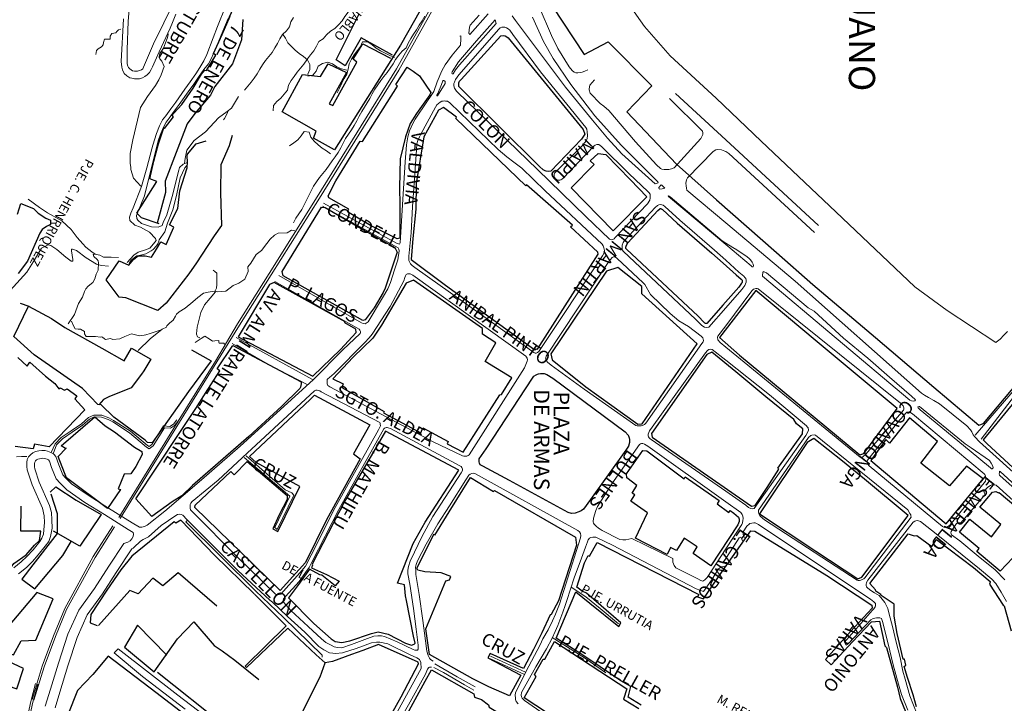
# Model space of a CAD drawing. Extents: x -9752791 to 8572982, y -14496421 to 12327475.
# Drawn here: x -416798 to 343716, y -196159 to 331518 of the extents above; entities that cross this region are included whole.
import ezdxf
from ezdxf.enums import TextEntityAlignment as Align

# ---------------------------------------------------------------- set-up
doc = ezdxf.new("R2010")
doc.units = 0
doc.header["$LTSCALE"] = 5000
doc.header["$MEASUREMENT"] = 0
for name, color, linetype in [('COSTA', 2, 'CONTINUOUS'), ('MANZANAS', 1, 'CONTINUOUS'), ('NOM_POB', 180, 'CONTINUOUS')]:
    doc.layers.add(name, color=color, linetype=linetype)
for name, color, linetype, lineweight in [('FERROCARRIL', 1, 'VÍAS', 5), ('TEXTO_VIAL', 1, 'CONTINUOUS', 13), ('VIA_MENOR', 9, 'CONTINUOUS', 5), ('VIA_NO_PAVIMENTADA', 8, 'CONTINUOUS', 5), ('VIA_PAVIMENTADA', 18, 'CONTINUOUS', 5)]:
    doc.layers.add(name, color=color, linetype=linetype, lineweight=lineweight)
doc.styles.add('SII', font='TIMES.TTF')
doc.linetypes.add('VÍAS', pattern='A,0.15,[130,ltypeshp.shx,S=0.25,R=0,X=0,Y=0],0.15', length=0.3)

msp = doc.modelspace()

# ---------------------------------------------------------------- linework, layer by layer
at = {"layer": 'COSTA', "lineweight": 5, "flags": 128}
msp.add_lwpolyline([(346237, 90768), (343327, 87988), (340597, 85038), (337347, 82648), (337117, 82278), (299467, 107128), (274497, 125208), (213467, 183198), (156037, 237868), (121037, 271048), (85667, 303508), (65697, 326308), (54617, 341968)], dxfattribs=at)
at = {"layer": 'FERROCARRIL', "ltscale": 3}
for points in [[(-248633, 96728), (-224223, 135528), (-186973, 194778), (-125753, 293678), (-74913, 384228), (-57473, 433338), (-46713, 466228), (-43313, 481768), (-39183, 497798), (-29463, 547658), (-15963, 617378), (-2543, 684718), (507, 701228)], [(-246973, 95688), (-222573, 134488), (-185303, 193738), (-124063, 292688), (-73123, 383418), (-55613, 432708), (-44823, 465708), (-41403, 481308), (-37263, 497358), (-27543, 547288), (-14043, 617008), (-613, 684348), (2437, 700868)], [(-248633, 96728), (-265573, 68038), (-294403, 21628), (-340243, -52852)], [(-246973, 95688), (-264483, 67358), (-293303, 20958), (-339143, -53532)], [(-407243, -193172), (-399333, -167392), (-390603, -143962), (-382053, -123112), (-359933, -82852), (-344953, -59162)], [(-405753, -193632), (-397853, -167892), (-389143, -144532), (-380643, -123792), (-358583, -83642), (-343633, -59992)], [(-404523, -180952), (-408233, -194902), (-411593, -210292), (-415403, -232312), (-417963, -252222), (-419883, -274092), (-420053, -310102), (-418973, -353362), (-417123, -442962), (-415213, -529972), (-412083, -671732), (-410193, -771182), (-408243, -822642), (-407843, -830452), (-404833, -860302), (-398463, -901232), (-386173, -954122), (-375883, -987042), (-360973, -1027252)], [(-402863, -181402), (-406563, -195302), (-409903, -210622), (-413703, -232572), (-416253, -252402), (-418173, -274172), (-418333, -310092), (-417253, -353322), (-415403, -442922), (-413493, -529932), (-410363, -671692), (-408473, -771132), (-406523, -822562), (-406133, -830322), (-403133, -860082), (-396783, -900912), (-384523, -953672), (-374253, -986492), (-359363, -1026652)]]:
    msp.add_lwpolyline(points, dxfattribs=at)
at = {"layer": 'MANZANAS'}
msp.add_line((-416343, 112698), (-409733, 110358), dxfattribs=at)
for points in [[(-81553, 384608), (-122653, 311948), (-173683, 231178), (-189913, 240198), (-187843, 245558), (-214063, 260308), (-198243, 289128), (-184513, 287768), (-178473, 297548), (-164413, 290858), (-177643, 266548), (-174903, 265418), (-156283, 298758), (-159323, 300948), (-151633, 312978), (-130453, 301788)], [(-256393, 330338), (-239853, 366428)], [(-13653, 354878), (19167, 304728), (37827, 314528), (71497, 280588), (52067, 260528), (90397, 219888), (121327, 192388), (167827, 151748), (195837, 127158), (244147, 86198), (289347, 47798), (324137, 18628), (327617, 19948), (354797, 51938)], [(-128913, 304268), (-152983, 317488), (-165443, 295848), (-172363, 300618), (-154633, 336008)], [(-309163, 174038), (-322733, 178638), (-326373, 182088), (-310763, 206728), (-316283, 208638), (-313103, 222238), (-309703, 235828), (-305483, 248018), (-305073, 247658), (-297973, 256568), (-299003, 257708), (-297843, 259448), (-291583, 265988), (-287423, 271948), (-282773, 278718), (-276363, 289478), (-273693, 292458), (-272583, 292248), (-265363, 304268), (-267103, 305458), (-260443, 320038), (-254353, 334268)], [(-244483, 331608), (-245383, 316078), (-252433, 297478), (-266003, 279908), (-269483, 273208), (-281573, 259188), (-287553, 251078), (-304353, 206788), (-304193, 198098), (-310513, 174468)], [(18547, 246838), (19717, 243228), (17137, 239278), (-6623, 214538), (-8423, 214358), (-10133, 214518), (-11043, 214758), (-12473, 215728), (-15253, 218198), (-77583, 279858), (-77703, 280628), (-77693, 281528), (-77553, 282738), (-77153, 283948), (-75753, 285458), (-45063, 319138), (-43153, 319318), (-41743, 318988), (-40423, 318288), (-39593, 317438), (-2383, 272178), (18547, 246838)], [(-117603, 294988), (-112863, 291868), (-108113, 288108), (-99123, 275438), (-99943, 273408), (-110283, 259008), (-115073, 251358), (-118713, 241008), (-123033, 224108), (-123433, 201998), (-123093, 188538), (-123163, 162998), (-125263, 162438), (-145743, 172678), (-163553, 183328), (-162563, 185188), (-178013, 193958), (-178623, 195578), (-172703, 207268), (-153703, 237738), (-152093, 237578), (-124943, 280098), (-126323, 281468), (-117603, 294988)], [(-89413, 263778), (-93373, 261608), (-104703, 241198), (-110503, 205178), (-110793, 185378), (-113223, 162648), (-114303, 146398), (-87993, 126648), (-18803, 76618), (-17953, 77508), (-16843, 77308), (30067, 150518), (29727, 152048), (8547, 171528), (10217, 172838), (-25323, 203998), (-25973, 203248), (-80033, 255358), (-79483, 256178), (-89413, 263778)], [(-252783, 242198), (-255123, 234118), (-261473, 219378), (-261623, 197978), (-260973, 172628), (-266693, 164758), (-276443, 149698), (-280303, 143778), (-286113, 135278), (-303533, 112628), (-309983, 107118), (-334703, 116788), (-340063, 117348), (-350013, 130738), (-339883, 145338), (-332473, 142118), (-330103, 144988), (-328803, 146288), (-327393, 147658), (-325223, 149158), (-322283, 149228), (-320003, 149118), (-315093, 148248), (-311003, 154498), (-307763, 159998), (-303563, 157868), (-297843, 171248), (-301143, 173138), (-294643, 185838), (-293153, 199318), (-287323, 217288), (-287233, 221768), (-287453, 226308), (-287293, 227788), (-280563, 235578), (-272693, 238018)], [(67647, 194768), (41527, 168648), (9107, 201698), (26917, 219768), (23897, 222608), (30137, 228248), (36047, 227458), (55097, 207818), (67647, 194768)], [(-418523, 181418), (-415933, 189708)], [(-415933, 189708), (-406083, 185708), (-402583, 182058), (-396693, 178328), (-393103, 176848), (-393123, 173508), (-394013, 172848), (-396193, 171888), (-399543, 169598), (-401183, 166678), (-410833, 145038), (-417853, 135598)], [(-183583, 186728), (-180773, 186598), (-149903, 168438), (-127003, 155718), (-125313, 152038), (-134593, 124388), (-135973, 120848), (-143063, 109128), (-150023, 99958), (-151713, 99378), (-213253, 133888), (-214073, 137138), (-183583, 186728)], [(106517, 81188), (63717, 120008), (63847, 125628), (45157, 140298), (36537, 137308), (-6533, 73488), (-5483, 68868), (20557, 48238), (60587, 19238), (64067, 19558), (106517, 81188)], [(-59283, 93208), (-112593, 130528), (-118353, 128178), (-137403, 95838), (-144063, 85668), (-159183, 70978), (-174923, 54258), (-166823, 50348), (-167853, 47518), (-135393, 29188), (-135863, 28178), (-107043, 12688), (-105333, 16358), (-85893, 5938), (-86693, 4128), (-74333, -2292), (-45853, 42038), (-44653, 42198), (-36553, 54978), (-57163, 67788), (-49033, 82138), (-59403, 88698), (-59283, 93208)], [(-220183, 128758), (-223953, 127028), (-248113, 86828), (-190373, 56408), (-168943, 76978), (-157033, 90118), (-157203, 92688), (-165663, 97518), (-165483, 98328), (-220183, 128758)], [(151777, 122458), (123697, 86238), (139307, 72488), (232087, -4282), (235207, -3402), (260847, 31518), (199247, 82848), (151777, 122458)], [(-284093, 76588), (-268853, 68148), (-286283, 44398), (-314383, 4908), (-318103, 5148), (-319953, 6838), (-344173, 24678), (-353793, 34228), (-356413, 34558), (-368273, 46958), (-405523, 72928), (-421353, 86968), (-410043, 110458), (-392353, 100978), (-381933, 93848), (-353313, 78098), (-336193, 68168), (-330423, 77948), (-315543, 69498), (-320963, 60438), (-322773, 57818), (-330733, 47278), (-347853, 40358), (-352193, 38378), (-355693, 34108)], [(-327123, -38282), (-293553, 12118), (-280723, 31308), (-271463, 46088), (-262093, 60498), (-264373, 61948), (-252193, 80108), (-199293, 51868), (-199283, 50358), (-199883, 47808), (-200393, 46788), (-214203, 33098), (-239703, 9878), (-283243, -27932), (-291513, -35902), (-299053, -40672), (-314723, -51972), (-327123, -38282)], [(-418293, 70828), (-410953, 64098), (-408993, 67088), (-396833, 56468), (-389663, 50798), (-386543, 46668), (-385553, 47458), (-382163, 45508), (-380013, 46628), (-372543, 41068), (-374153, 38758), (-366443, 30428), (-394123, 1868), (-405313, 3758), (-406263, 288), (-420233, 2078)], [(117797, 74788), (113887, 73118), (71187, 12018), (71687, 9318), (148437, -44092), (151267, -43582), (160447, -29542), (169487, -15372), (168697, -14782), (187967, 11748), (188067, 15658), (183137, 19618), (181247, 22908), (159617, 40448), (136427, 59778), (117797, 74788)], [(53247, 10928), (53557, 10298), (54037, 8768), (54167, 7368), (54097, 5198), (53367, 2298), (51337, -892), (24107, -38862), (18667, -46222), (16907, -47652), (14967, -48472), (12297, -49492), (9527, -49762), (6857, -48962), (-38393, -24132), (-59033, -13102), (-61203, -12032), (-61703, -10822), (-61773, -9682), (-61843, -8752), (-61843, -7332), (-56433, 328), (-20783, 54808), (-19653, 56408), (-18003, 57348), (-16973, 57808), (-15953, 58208), (-14513, 58408), (-13173, 58408), (-11733, 58348), (-9713, 57728), (-4983, 54908), (50867, 13468), (53247, 10928)], [(360327, 47338), (327437, 7238), (330527, 4148), (363687, -26502)], [(-188983, 41698), (-146263, 18818), (-159003, -3512), (-153713, -7482), (-179913, -54552), (-196133, -87562), (-215653, -109192), (-245323, -80222), (-281473, -44902), (-281313, -43092), (-253773, -17152), (-251153, -19712), (-241123, -9412), (-210213, -35802), (-210263, -38862), (-216333, -50632), (-221373, -61402), (-217333, -63462), (-200443, -28882), (-234093, -10372), (-239373, -5592), (-192343, 38338), (-188983, 41698)], [(-381433, 558), (-384703, 2508), (-358873, 24938), (-350763, 18058), (-343443, 13288), (-328053, 1578), (-322543, -1822), (-322073, -4212), (-327063, -13302), (-330863, -19022), (-336183, -19222), (-340713, -30532), (-338853, -31122), (-349023, -45692), (-380753, -22192), (-382263, -18182), (-387073, -5642), (-381013, 798), (-381433, 558)], [(270447, 24238), (255117, 4698), (252107, 7398), (240497, -8652), (298757, -57712), (327267, -22962), (314637, -13042), (301477, -28412), (279337, -10692), (292087, 5898), (270447, 24238)], [(-77673, -16112), (-134293, 13938), (-166083, -40802), (-190783, -88862), (-190533, -89462), (-191313, -91592), (-179933, -96612), (-170063, -101982), (-173083, -105362), (-183333, -97232), (-185043, -96942), (-192993, -92632), (-201423, -104552), (-209283, -114812), (-189603, -134472), (-176173, -146362), (-173183, -148332), (-167973, -149162), (-161743, -147872), (-145023, -142162), (-139833, -141022), (-132293, -142872), (-118793, -149622), (-114273, -151312), (-112143, -150582), (-111463, -149702), (-112643, -144312), (-118103, -116872), (-118793, -113282), (-119453, -104602), (-124873, -103472), (-112843, -72772), (-103663, -56292), (-77673, -16112)], [(196587, 8288), (191547, 5188), (154647, -49952), (198087, -78732), (230707, -100132), (233687, -98822), (269397, -51072), (235647, -23142), (218727, -9232), (196587, 8288)], [(138447, -52402), (138817, -54092), (138897, -55832), (137957, -58392), (116997, -89972), (103387, -80572), (106407, -75282), (96557, -68742), (90547, -78262), (85937, -76002), (83287, -81302), (58807, -68702), (68117, -49042), (55357, -40142), (58417, -35212), (56327, -33872), (59937, -28092), (52057, -22202), (51867, -19002), (64397, -1062), (67717, -1342), (96527, -22792), (97217, -21452), (123357, -39642), (121807, -42302), (130957, -48802), (131917, -47252), (134817, -49382), (138447, -52402)], [(-453963, -21512), (-454783, -46982), (-457643, -88972), (-461113, -110262), (-460613, -110352), (-458613, -114012), (-440493, -102582), (-433093, -96472), (-431033, -97192), (-425783, -93082), (-423063, -90732), (-421323, -88252), (-411823, -81622), (-405413, -74172), (-401593, -70462), (-400473, -63312), (-416033, -63412), (-415533, -44112)], [(-38363, -190292), (-54403, -183552), (-66813, -177282), (-100193, -158472), (-103183, -138692), (-87603, -101582), (-84743, -100942), (-83803, -98342), (-91243, -95362), (-103953, -94612), (-109233, -93372), (-109943, -91752), (-96703, -65342), (-96173, -66302), (-85093, -48332), (-68603, -21802), (-50753, -32782), (-50073, -32022), (12497, -67842), (13197, -74142), (-593, -117052), (-6243, -127562), (-6933, -127952), (-13603, -141822), (-20003, -154522), (-27763, -169332), (-53463, -157612), (-55143, -161102), (-29833, -174402), (-38363, -190292)], [(-393223, -33142), (-388773, -29012), (-373183, -39282), (-353753, -50492), (-370363, -74882), (-390633, -63262)], [(-392633, -34352), (-387903, -49742), (-387903, -65122), (-406543, -89372), (-415233, -100262), (-405063, -107882), (-383543, -81982), (-376953, -71332)], [(369817, -63192), (340397, -94192), (322527, -79042), (324307, -76792), (309167, -64132), (317147, -53962), (333887, -67682), (341077, -58272), (324757, -44782), (334567, -33192), (337297, -32662), (339237, -33742), (339727, -33432), (354287, -45452), (352927, -47832), (369817, -63192)], [(-235673, -111602), (-266293, -81932), (-292363, -54712), (-296313, -57152), (-297443, -56082), (-330103, -82522), (-338563, -93132), (-349573, -108792), (-361803, -127552), (-362443, -133992), (-357033, -136232)], [(63127, -197542), (53227, -191342), (55337, -183262), (47487, -178882), (31647, -167922), (16727, -158002), (-2363, -145812), (12687, -110062), (23517, -118982), (45867, -136802), (47437, -134052), (20917, -111222), (17687, -109502), (13597, -106432), (19337, -87632), (22207, -82072), (23417, -82612), (29167, -71932), (107887, -112252), (106757, -113882), (111287, -115612), (125797, -94382), (147887, -62992), (151007, -63182), (206647, -97602), (241467, -120382), (241557, -122692), (224917, -140662), (205697, -162382), (209927, -166592), (226567, -148642), (241097, -133262), (247207, -132672), (251547, -151722), (252847, -152992), (261167, -183642), (263237, -192542), (269637, -208262)], [(276017, -198942), (273337, -189742), (268907, -176252), (266287, -167862), (267697, -166752), (266637, -162172), (265527, -161992), (260907, -142322), (258657, -129002), (258517, -119512), (248607, -113052), (248377, -112052), (244607, -109672), (244337, -108572), (239927, -103672), (269567, -65442), (274127, -66792), (276027, -66652), (287797, -75242), (291467, -69802), (319837, -91242), (332767, -102142), (332777, -102682), (332287, -104262), (342907, -120312), (343687, -120822), (348907, -140352)], [(-264533, -121092), (-294363, -95492), (-306163, -105602), (-314013, -99562), (-325353, -111572), (-331763, -109022), (-356043, -136002)], [(-390843, -115562), (-403513, -110562), (-425653, -136912), (-430073, -141452), (-439683, -139892), (-450633, -157662), (-444433, -168542), (-443613, -179122), (-433343, -180172), (-418943, -184992), (-413913, -169422), (-433403, -160272), (-437613, -155882), (-436103, -154432), (-421583, -158752), (-415783, -148062), (-404343, -147532), (-390843, -115562)], [(-201153, -207042), (-179443, -217022), (-149183, -234372), (-145023, -232062), (-122243, -191092), (-108673, -165742), (-108943, -164412), (-139623, -150652), (-151713, -155442), (-160503, -158402), (-175063, -163792), (-180783, -165042), (-187703, -158792), (-209753, -138262), (-241573, -168522), (-242573, -167442), (-210943, -136422), (-235513, -111912)], [(-303233, -159092), (-325713, -135732), (-335783, -152772), (-313043, -171812), (-295023, -146282), (-282203, -133322), (-266673, -151542), (-260343, -155592), (-250523, -162902), (-232163, -177782)], [(27667, -228062), (-27143, -192052), (-17933, -175402), (-19113, -173822), (-12383, -162182), (-11173, -162222), (-3593, -148522), (52067, -185022), (49457, -192942), (61397, -200292)], [(-270703, -219142), (-311713, -187812), (-348363, -159682), (-360323, -173872), (-372213, -186392), (-374123, -191492), (-381533, -209602)], [(-200743, -207352), (-184743, -175782), (-180733, -164882)], [(-201983, -207462), (-254883, -213962), (-258623, -213522), (-310293, -172502)], [(-98823, -170272), (-66113, -188962), (-65443, -191482), (-60073, -193152), (-54713, -197302), (-54103, -199222), (-29353, -214072), (-13133, -222652), (-19493, -235752), (-27673, -249462), (-32633, -258052), (-40943, -273202), (-50303, -288092), (-76883, -273722), (-100193, -261342), (-137643, -240502), (-117513, -204552), (-103713, -179122), (-98823, -170272)]]:
    msp.add_lwpolyline(points, dxfattribs=at)
msp.add_lwpolyline([(126532, 143597), (136690, 134462), (140466, 131298), (141053, 130718), (141238, 130435), (141332, 130107), (141323, 129394), (141126, 128700), (140782, 128080), (138585, 125138), (126283, 111127), (113874, 96997), (113541, 96921), (113036, 97000), (112488, 97303), (111867, 97853), (107216, 102612), (51811, 154487), (51445, 154976), (51437, 155046), (51493, 156031), (51535, 156805), (52050, 158076), (52981, 159310), (76177, 184347), (77658, 185558), (77956, 185736), (78187, 185761), (78439, 185736), (78792, 185596), (79611, 184984), (91054, 174486), (117865, 151386)], close=True, dxfattribs=at)
at = {"layer": 'VIA_MENOR'}
for points in [[(-194563, 301188), (-192093, 304398), (-189593, 307558), (-187633, 311098), (-185683, 314608), (-182313, 316838), (-179743, 319928), (-176723, 322558), (-173383, 324828), (-170433, 327588), (-167763, 330578), (-165633, 334018), (-163203, 337238), (-161243, 340748), (-158533, 343698), (-156173, 346988), (-154313, 350558), (-151913, 353778), (-149073, 356638), (-146193, 359428), (-142533, 361068), (-141123, 364828)], [(-243103, 277058), (-240463, 280118), (-237923, 283238), (-235623, 286518), (-233263, 289768), (-231303, 293278), (-229313, 296748), (-226983, 300038), (-224413, 303118), (-221903, 306278), (-219783, 309688), (-217723, 313128), (-215903, 316698), (-213703, 320048), (-210753, 322808), (-208283, 325958), (-207413, 329878), (-205293, 333288)], [(-205323, 174758), (-203433, 178328), (-201073, 181618), (-198913, 185028), (-197123, 188668), (-195373, 192268), (-193583, 195908), (-191733, 199478), (-189773, 203018), (-187513, 206368), (-185183, 209648), (-182543, 212708), (-180003, 215888), (-177673, 219178), (-175483, 222518), (-173013, 225708), (-170783, 229118), (-168693, 232598), (-166943, 236198), (-165053, 239768), (-162893, 243148), (-160633, 246468), (-158433, 249908), (-156513, 253448), (-154593, 257028), (-152633, 260538), (-150443, 263878), (-148353, 267288), (-146393, 270798), (-144473, 274338), (-142443, 277848), (-140183, 281158), (-137953, 284508), (-135453, 287658), (-132983, 290818), (-130753, 294158), (-128453, 297438), (-126433, 300918), (-123993, 304098), (-121353, 307158), (-118403, 309888), (-116623, 313488), (-114803, 317058), (-112533, 320408), (-110273, 323718), (-108183, 327198), (-105853, 330588), (-103833, 334128)], [(-357943, 304618), (-357393, 307808), (-356113, 308908), (-353573, 310478), (-352313, 312178), (-352123, 313858), (-351383, 316448), (-350923, 316428), (-347003, 316528), (-346863, 318938), (-345573, 320878), (-342513, 321458), (-341803, 322308), (-340563, 323748), (-338673, 324298)], [(-302023, 320488), (-302013, 319818), (-302933, 316888), (-304053, 313548), (-305763, 309588), (-308633, 305308), (-309133, 302888), (-308493, 301258), (-307103, 299388), (-305193, 295458), (-307403, 288958), (-309453, 285228), (-311943, 280648), (-318053, 272138), (-323383, 263678), (-329503, 238678), (-331543, 228128), (-331443, 220578), (-331033, 217648), (-330853, 215838), (-329013, 209168), (-323163, 203098)], [(-213783, 320618), (-211613, 317248), (-209673, 313738), (-206973, 310758), (-204113, 307948), (-200923, 305518), (-197643, 303218), (-194583, 300608), (-192743, 297038), (-192633, 293008), (-194353, 289378)], [(-127173, 302238), (-130813, 303928), (-134453, 305638), (-138063, 307458), (-141543, 309518), (-144633, 312088), (-147953, 314378), (-151953, 314508), (-153603, 310848), (-156003, 307628), (-158433, 304408), (-160493, 300938), (-162283, 297328), (-163213, 293408), (-164223, 289528), (-166243, 286048), (-168033, 282448), (-169683, 278778), (-171503, 275178)], [(-194943, 300468), (-197413, 297318), (-199923, 294168), (-202393, 291008), (-204793, 287798), (-207223, 284608), (-209113, 281068), (-209983, 277158), (-212483, 273998), (-215123, 270978), (-218213, 268388), (-220753, 265268), (-221013, 261258)], [(-164233, 292618), (-168123, 293618), (-171833, 295198), (-175083, 297528), (-178913, 298778), (-182813, 297768), (-186183, 295568), (-187763, 291868), (-190303, 288708), (-194213, 287838)], [(-247773, 272188), (-253293, 263218), (-256573, 260598), (-263143, 255848), (-266443, 252518), (-273273, 244888), (-282143, 238378), (-287733, 230848), (-289113, 224428), (-289423, 220608)], [(-255773, 261168), (-256673, 259058), (-258483, 255328), (-259253, 254338)], [(-208303, 234078), (-205043, 236408), (-201883, 238878), (-199313, 241998), (-197113, 245348), (-193163, 244638), (-191853, 240848), (-189253, 237798), (-186363, 235018), (-183273, 232448), (-179823, 230358), (-176693, 227858)], [(-288023, 221148), (-290603, 220008), (-293313, 217538), (-293763, 215318), (-299033, 195158), (-303253, 180978), (-305873, 174888), (-306853, 172688), (-309933, 171308), (-315063, 171648), (-322663, 174328), (-325533, 176698), (-326313, 178008), (-326563, 180278)], [(-332303, 143258), (-330663, 145978), (-326233, 149268), (-323463, 149738), (-319473, 150778), (-315323, 153188), (-313803, 154198), (-311063, 156838), (-310103, 158468), (-309453, 160458), (-308973, 161568), (-304753, 167798), (-303703, 171168), (-302583, 174468), (-298633, 184698), (-295603, 195848), (-292943, 209518), (-289323, 217238), (-288063, 218668), (-287623, 218778)], [(-410293, 193088), (-401393, 186668), (-395253, 182338), (-384223, 176208), (-377053, 169568), (-372383, 163468), (-368073, 158458), (-365653, 155818), (-361043, 152218), (-358393, 150618), (-355023, 149768), (-352043, 148238), (-346183, 148218), (-340383, 147868)], [(-333763, 144028), (-328693, 149868), (-325203, 152128), (-319653, 153848), (-316373, 155168), (-313383, 158418), (-311373, 161038), (-312013, 162598), (-316663, 167558), (-323583, 171328), (-327943, 172988), (-331733, 176468), (-331963, 179148), (-330933, 182118)], [(-325253, 76278), (-316043, 85238), (-306663, 92698), (-303423, 94178), (-303053, 95128), (-301093, 97318), (-298383, 99628), (-296543, 102578), (-295653, 104108), (-293493, 105998), (-288943, 108828), (-282943, 113628), (-279313, 117058), (-274893, 120548), (-271123, 121178), (-266393, 121898), (-263633, 121568), (-257693, 122028), (-251843, 126318), (-247473, 128268), (-242933, 131188), (-240373, 137208), (-240473, 140848), (-238163, 143648), (-234083, 150208), (-230153, 153448), (-226003, 158808), (-223343, 162078), (-220083, 165238), (-217213, 166788), (-210123, 167128), (-206863, 169088), (-204343, 168648)], [(-424133, 122498), (-411383, 136698), (-406143, 144888), (-399843, 155078), (-394923, 157778), (-392803, 157328), (-388103, 154038), (-381123, 148138), (-376933, 145228), (-375653, 145128), (-375753, 146398), (-376143, 149698), (-376733, 153198), (-376803, 154498), (-375963, 154418), (-372953, 153318), (-365553, 147828), (-357593, 142878), (-353713, 141748), (-348113, 141188)], [(-379303, 96798), (-374563, 103868), (-371363, 112408), (-368343, 117338), (-366853, 121688), (-365633, 123688), (-363883, 125868), (-360203, 128678), (-358803, 131488), (-357793, 135058), (-356273, 138268), (-355803, 143728), (-356253, 145328), (-356943, 146408), (-359453, 148748), (-360133, 150378), (-359293, 150398)], [(-267303, 138058), (-266083, 137188), (-264533, 135758), (-264503, 134418), (-264483, 133788), (-264473, 129508), (-264513, 127098), (-264813, 124248), (-265763, 122218)], [(-265643, 121458), (-269663, 116538), (-273953, 111378), (-277013, 105518), (-279633, 94248), (-280203, 88988), (-280193, 88888), (-279443, 86698), (-277783, 86038)], [(-376743, 98798), (-375033, 94798), (-373973, 92818), (-371663, 92578), (-369953, 92588), (-366793, 90858), (-366713, 89088), (-365463, 87018), (-363713, 86958), (-358163, 87068), (-354463, 86428), (-353543, 86848), (-352823, 86438), (-351223, 85178), (-350613, 84788), (-346743, 85488), (-344813, 84638), (-339503, 85208), (-335603, 86878), (-330403, 88918), (-324143, 87568), (-320573, 88028), (-319443, 88258), (-316053, 89278), (-308383, 91818)], [(-281333, 82238), (-276663, 85438), (-273763, 87248), (-270363, 85158), (-267903, 83388), (-266113, 83728), (-262863, 83778), (-262993, 82468), (-262613, 81718), (-259063, 81738), (-258503, 80978)], [(-392573, -2602), (-389503, 4018), (-384643, 9088), (-377023, 14278), (-369063, 19648), (-363573, 24438), (-359563, 26288), (-353283, 26188), (-348013, 24228), (-344213, 22208), (-331153, 13798), (-318093, 2808), (-316763, 1968), (-314673, 3628), (-305663, 18008), (-300793, 17558), (-298063, 19298), (-295413, 22598)], [(-390983, -3562), (-388303, 3258), (-383743, 8018), (-376243, 13128), (-368213, 18548), (-362813, 23268), (-359273, 24888), (-353543, 24798), (-348583, 22958), (-344913, 21008), (-331983, 12678), (-318913, 1678), (-316673, 268), (-313623, 2688), (-304943, 16548), (-300443, 16128), (-297123, 18248), (-294333, 21728)], [(-419353, -5902), (-415323, -5772), (-411293, -5692)], [(9107, -106482), (20567, -113982), (31477, -123042), (45687, -134782)], [(35997, -172592), (19397, -161052), (-5433, -145462)]]:
    msp.add_lwpolyline(points, dxfattribs=at)
at = {"layer": 'VIA_NO_PAVIMENTADA'}
for points in [[(-249603, 86258), (-190533, 53728)], [(-194723, 49838), (-223653, 64848), (-252803, 81598)], [(353757, 48468), (321237, 10768)], [(325747, 7838), (356637, 47768)], [(-241803, -5112), (-211633, -31422), (-206493, -33602), (-205103, -35372), (-217983, -61882), (-219753, -60552), (-208103, -36152), (-243503, -6362)], [(-263283, -213922), (-294603, -189822), (-340693, -154062), (-343763, -157102), (-322013, -175522), (-289003, -200642)], [(-64883, -183412), (-78833, -175692), (-96253, -165712)], [(-53253, -161792), (-26963, -173912)], [(-26053, -172032), (-53203, -159852)], [(-96923, -168622), (-89553, -172512), (-73113, -182032), (-65973, -185932)]]:
    msp.add_lwpolyline(points, dxfattribs=at)
at = {"layer": 'VIA_PAVIMENTADA'}
for points in [[(-301023, 338038), (-305503, 329138), (-313443, 312968), (-321143, 294858), (-321753, 293698), (-322833, 292938), (-324173, 292308), (-325853, 291858), (-328013, 291748), (-329613, 292128), (-330723, 292718), (-331853, 293548), (-332733, 294508), (-333293, 295658), (-333663, 297368), (-333903, 299048), (-333843, 308378), (-332903, 330428), (-331963, 342388)], [(-257603, 342238), (-263883, 326318)], [(-336663, 332068), (-338393, 299328), (-338013, 294798), (-337453, 292728), (-336113, 289928), (-334053, 288108), (-331643, 286728), (-330193, 286278), (-328043, 285918), (-324333, 285878), (-322013, 286528), (-320193, 287588), (-318253, 289018), (-316623, 290798), (-315253, 292978), (-314223, 295128), (-309063, 306628), (-300603, 324868), (-298713, 329438), (-296103, 335778)], [(-62003, 335018), (-68863, 327188), (-69423, 325738), (-69673, 323488), (-69813, 321148), (-68983, 320138)], [(-68983, 320138), (-54933, 336138)], [(21987, 292858), (19667, 291808), (17577, 290948), (16307, 290658), (14187, 290418), (12657, 290438), (11387, 290958), (10047, 292258), (7497, 295138), (-1163, 309218), (-5913, 319398), (-15513, 341518)], [(-255843, 332328), (-258503, 325658), (-264683, 310958), (-267253, 304818), (-268553, 301748), (-271033, 297498), (-274453, 293018), (-278183, 287958), (-282393, 281838), (-286553, 275938), (-293633, 265998), (-297473, 260868), (-301283, 255488), (-303663, 252378), (-305963, 248148), (-308373, 242308), (-309843, 238078), (-311443, 231628), (-317033, 209108), (-320493, 195578), (-326563, 180278)], [(-48823, 328668), (-77213, 296618), (-80123, 292698), (-81883, 289678), (-82373, 289638), (-82853, 289838), (-82983, 290358), (-82763, 291298), (-77873, 299078), (-63833, 315278), (-49663, 331358), (-48823, 328668)], [(76437, 205658), (73947, 204818), (48417, 228108), (37297, 240128), (25597, 253868), (4657, 279478), (-33713, 330898), (-36513, 334428)], [(-20623, 333398), (-12213, 314688), (-4843, 301478), (8957, 281628), (27417, 257258), (47677, 234708), (76057, 206318), (76437, 205688), (76437, 205658)], [(-263883, 326318), (-267313, 317628), (-272303, 304688), (-274513, 299748), (-277533, 294668), (-280853, 289788), (-285043, 283688), (-289193, 277808), (-296253, 267908), (-300083, 262768), (-303893, 257408), (-306383, 254148), (-308903, 249528), (-311253, 243558), (-314073, 234658), (-314833, 231748), (-318643, 217088), (-322783, 202678), (-329223, 186328), (-330933, 182118)], [(-79403, 276438), (-80863, 278578), (-81183, 279338), (-81493, 280798), (-81393, 282308), (-81023, 283388), (-80133, 285248), (-77613, 288858), (-46793, 324108), (-45713, 325208), (-44423, 325668), (-43323, 325798), (-42043, 325638), (-41403, 325418), (-40863, 325198), (-39473, 324358), (-38243, 323328), (-35983, 320108), (-14453, 291328), (20517, 248398), (21157, 247008), (21617, 244908), (21647, 242208), (21577, 239728), (20847, 238138), (17477, 233808), (-3673, 213078), (-3903, 212458), (-4063, 211538), (-4013, 210728), (-3863, 210068), (-3443, 209348), (-2963, 208728), (-2453, 208338), (-1843, 208018), (-1143, 207768), (-223, 207618), (297, 207698), (1157, 207988), (1857, 208338), (2467, 208748), (26877, 234148), (27597, 234598), (28897, 235138), (30597, 235108), (32647, 233658), (53777, 212928), (68587, 198668), (69307, 197988), (69997, 197028), (70077, 196738), (70127, 196028), (70107, 194128), (69957, 192188), (68227, 189368), (43097, 163318), (42257, 162438), (41447, 161948), (40527, 161628), (39647, 161838), (38807, 162238), (20587, 179488), (-16793, 215888), (-78883, 275748), (-79403, 276438)], [(-76813, 318698), (-76183, 318978), (-76023, 316648), (-76233, 311828), (-82633, 304238), (-88263, 296778), (-90643, 291968), (-94243, 283548), (-96833, 276058), (-104403, 264938), (-109283, 257928), (-111223, 254638), (-113053, 251348), (-115583, 245688), (-117043, 240978), (-117993, 234938), (-119163, 221768), (-121143, 188518), (-122973, 159288), (-123453, 158368), (-125773, 159018), (-182193, 189878)], [(-93963, 272758), (-88183, 282298), (-88123, 282938), (-88143, 283488), (-88193, 283848), (-88443, 284198), (-88823, 284408), (-89233, 284478), (-89603, 284478), (-89983, 284328), (-91083, 281628), (-93873, 274428), (-94483, 273348), (-94473, 273078), (-94373, 272848), (-93963, 272758)], [(85107, 270568), (110557, 245508), (110987, 244178), (110957, 242838), (109197, 239788), (88697, 217068), (86657, 216338), (84597, 215968), (82957, 215828), (80927, 215898), (79277, 216258), (78197, 216768), (75187, 219398), (58757, 237128), (38257, 261318), (34387, 264728), (31657, 266798), (29667, 268688), (25817, 272698), (23757, 274718), (23017, 277308), (23167, 278278), (23597, 280968), (27307, 285178)], [(200217, 172768), (128537, 238748), (89627, 274558)], [(-113683, 141838), (-114513, 142588), (-114993, 143178), (-115763, 144528), (-116193, 145648), (-116233, 147018), (-116143, 148868), (-114503, 166958), (-113343, 187018), (-110423, 230948), (-109943, 235578), (-109233, 238188), (-107933, 241178), (-107063, 243138), (-95543, 263988), (-94483, 265728), (-93213, 266858), (-91933, 267928), (-90643, 268568), (-89583, 268758), (-89043, 268768), (-87873, 268698), (-86433, 268568), (-84653, 267278), (-47313, 231218), (-40483, 225758), (-35163, 221448), (-28873, 216848), (-11023, 199548), (33087, 158148), (33777, 157058), (34457, 155478), (34807, 153478), (34657, 151668), (33417, 149128), (-15693, 75468), (-16773, 74558), (-17923, 74078), (-18773, 74178), (-19623, 74728), (-60093, 103688), (-101723, 133348), (-111473, 140228), (-113683, 141838)], [(399637, -62062), (324467, 5758), (320857, 9418), (319707, 11088), (318547, 13268), (317597, 14978), (314817, 17918), (293787, 35038), (289307, 37458), (285197, 39768), (282107, 41628), (279657, 43338), (182147, 129578), (128537, 174688), (98547, 199928), (98157, 201358), (97957, 203178), (97827, 205448), (98217, 207788), (98937, 209468), (118727, 229668), (120927, 231188), (122267, 231328), (125187, 231098), (127887, 230128), (128537, 229868), (130877, 228308), (197207, 167338)], [(81567, 201538), (79507, 200888), (77467, 200798), (77027, 201118), (76647, 201478), (77427, 202408), (78207, 203428), (78727, 203938), (79127, 203848), (81567, 201538)], [(128537, 159118), (128547, 159108), (133957, 155668), (137017, 153838), (140557, 151458), (144057, 149138), (146517, 147358), (147527, 146378), (148497, 145128), (148897, 144478), (149667, 142688), (150077, 141568), (149827, 140898), (149697, 140688), (148917, 140778), (148067, 141588), (128537, 157918), (84247, 194958), (84137, 195288), (84237, 195458), (84737, 195368), (85657, 194818), (102457, 180638), (125887, 160908), (128537, 159118)], [(-182843, 187618), (-124483, 155468), (-123953, 154518), (-123813, 153048), (-124643, 146208), (-127393, 138448), (-130413, 128638), (-132393, 123648), (-136463, 116718), (-147613, 98418), (-150083, 96878), (-151383, 96978), (-152803, 97478), (-216703, 134138)], [(128537, 145828), (138657, 136728), (142487, 133518), (143387, 132628), (143997, 131698), (144337, 130508), (144317, 128958), (143917, 127548), (143307, 126448), (140917, 123248), (128537, 109148), (115487, 94288), (113647, 93868), (112047, 94118), (110747, 94838), (109797, 95678), (105117, 100468), (49567, 152478), (48557, 153828), (48427, 154958), (48497, 156198), (48567, 157468), (49417, 159568), (50677, 161238), (74117, 186538), (75927, 188018), (76977, 188648), (78177, 188778), (79157, 188678), (80267, 188238), (81527, 187298), (93047, 176728), (119847, 153638), (128537, 145828)], [(110057, 81478), (111027, 82938), (111267, 83878), (111147, 84908), (110817, 85838), (109607, 87348), (99677, 94618), (92237, 99038), (85667, 104688), (70457, 119448), (65977, 127028), (64777, 128428), (44617, 147108), (43177, 148378), (41867, 148538), (41367, 148298), (40747, 147848), (38277, 144908), (-10073, 71698), (-10453, 70848), (-10573, 70278), (-10523, 69678), (-10403, 68848), (-9983, 68218), (-9053, 67108), (-6283, 64968), (19197, 46398), (59177, 18198), (60157, 17918), (61787, 17908), (63217, 18058), (64887, 18508), (65887, 19118), (66767, 19998), (110057, 81478)], [(275037, 38198), (275067, 38038), (274727, 37428), (273357, 37088), (272017, 37228), (270787, 37898), (157017, 133488), (156967, 133858), (157137, 136738), (157427, 137108), (157827, 136988), (158337, 136768), (159997, 136068), (192187, 109038), (196967, 106518), (219627, 85738), (238267, 70168), (255077, 55648), (272017, 40868), (275037, 38198)], [(-219693, 129548), (-154683, 92548), (-154063, 91868), (-153603, 90878), (-153533, 89908), (-153693, 89198), (-167123, 76558), (-190033, 53608), (-246543, 2358), (-276293, -23742), (-304613, -47972), (-318463, -58682), (-320383, -59622), (-322333, -60162), (-324193, -60082), (-329933, -56922), (-348183, -45452), (-363153, -36142), (-376693, -26822), (-381293, -22222), (-383443, -19712), (-386623, -12112), (-388773, -5582), (-390363, -3952), (-392763, -2482), (-395203, -1442), (-397223, -1012), (-399633, -952), (-402113, -1182), (-404563, -1812), (-406693, -2872), (-408303, -4162), (-409963, -5892), (-410953, -7902), (-411343, -10222), (-411283, -13482), (-410973, -16052), (-407213, -27562), (-399303, -45512), (-397863, -51532), (-397743, -56552), (-398183, -62132), (-398523, -65552), (-399723, -68742), (-401363, -71242), (-406473, -77652), (-411243, -82942), (-415673, -86932), (-421403, -91702)], [(-113093, 134368), (-25833, 71828), (-25283, 71078), (-24823, 70368), (-24643, 68948), (-24783, 67888), (-25283, 66538), (-25773, 65278), (-26773, 62748), (-69733, -4272), (-70413, -4832), (-71443, -5292), (-72143, -5412), (-73713, -5382), (-74893, -5212), (-97933, 5908), (-177373, 48208), (-178773, 49178), (-179083, 49608), (-179343, 50568), (-179333, 51638), (-179283, 53408), (-179193, 53778), (-178703, 54358), (-177523, 55328), (-173883, 58398), (-150203, 82368), (-146913, 85858), (-144453, 88838), (-130543, 110248), (-120003, 129938), (-119363, 132398), (-118843, 133768), (-118173, 134818), (-117203, 135308), (-116203, 135388), (-115223, 135228), (-114283, 134818), (-113093, 134368)], [(128537, 78818), (232307, -6282), (233707, -6342), (234507, -5922), (236657, -3792), (265937, 30178), (266117, 30988), (266027, 31958), (265517, 33578), (263527, 35498), (153657, 123708), (152777, 123928), (151867, 123958), (150947, 123818), (150057, 123498), (149367, 122978), (148667, 122178), (128537, 95298), (122557, 87308), (122187, 86398), (122437, 84498), (124127, 82438), (128537, 78818)], [(128537, -32322), (70867, 7458), (70287, 7948), (69777, 8398), (69327, 8858), (68837, 9518), (68617, 10348), (68627, 11148), (68687, 11518), (69087, 12928), (69757, 14148), (71727, 16908), (113017, 74358), (114577, 76238), (115497, 76868), (116937, 77108), (118077, 76868), (128537, 68608), (162387, 41858), (190817, 18038), (191467, 17248), (192257, 16508), (192407, 14768), (192007, 13418), (190497, 10638), (150587, -45672), (148987, -45982), (148017, -45872), (146147, -44952), (144197, -43122), (128537, -32322)], [(53247, 10928), (53557, 10298), (54037, 8768), (54167, 7368), (54097, 5198), (53367, 2298), (51337, -892), (24107, -38862), (18667, -46222), (16907, -47652), (14967, -48472), (12297, -49492), (9527, -49762), (6857, -48962), (-38393, -24132), (-59033, -13102), (-61203, -12032), (-61703, -10822), (-61773, -9682), (-61843, -8752), (-61843, -7332), (-56433, 328), (-20783, 54808), (-19653, 56408), (-18003, 57348), (-16973, 57808), (-15953, 58208), (-14513, 58408), (-13173, 58408), (-11733, 58348), (-9713, 57728), (-4983, 54908), (50867, 13468), (53247, 10928)], [(-189003, 45038), (-188183, 45498), (-186913, 45628), (-186133, 45348), (-184983, 44908), (-183903, 44298), (-138743, 20508), (-138363, 20148), (-138243, 19418), (-138213, 18118), (-139533, 14838), (-173103, -44922), (-191703, -81702), (-196163, -90342), (-200543, -95572), (-215123, -111822), (-216323, -112282), (-217643, -112402), (-218383, -112302), (-219203, -111892), (-247933, -83832), (-283903, -47842), (-284833, -46732), (-285173, -45502), (-285163, -44532), (-285073, -42622), (-284563, -41772), (-283593, -40512), (-263433, -23952), (-241193, -3202), (-189003, 45038)], [(333937, -15192), (334287, -15182), (334667, -15012), (335157, -14462), (334887, -13092), (333527, -10752), (332167, -8852), (318157, 1118), (313367, 4038), (278277, 32968), (277877, 33028), (276877, 32738), (276987, 32438), (277307, 31978), (277927, 31188), (278847, 30378), (316697, -692), (333117, -14482), (333937, -15192)], [(272767, 27248), (271577, 28118), (270557, 28798), (270147, 28918), (268427, 28598), (267867, 28028), (261357, 20738), (237987, -8542), (237897, -9142), (238057, -11252), (239297, -12852), (295997, -59692), (297417, -60422), (298557, -60322), (299777, -59862), (301627, -58572), (329267, -24672), (329427, -23132), (329267, -20892), (328767, -19672), (328217, -18952), (272767, 27248)], [(-109053, -151272), (-109003, -152862), (-109043, -154352), (-109543, -155072), (-110723, -155242), (-111593, -155092), (-112813, -154652), (-125183, -148742), (-134983, -144712), (-137373, -144212), (-140123, -144012), (-143163, -144322), (-148173, -146252), (-160633, -150782), (-168033, -153342), (-171353, -153062), (-173873, -152692), (-176223, -151282), (-180453, -149312), (-183673, -146452), (-193923, -136892), (-207333, -124592), (-213083, -118222), (-213243, -117332), (-213253, -116582), (-212953, -115602), (-212593, -115002), (-211453, -113762), (-200873, -102162), (-194773, -93482), (-193123, -91232), (-191053, -87332), (-170413, -46522), (-135503, 15648), (-134953, 16258), (-134153, 16578), (-133353, 16768), (-132953, 16748), (-132083, 16538), (-130393, 15878), (-76773, -12752), (-75913, -13462), (-75393, -14252), (-74893, -15442), (-74803, -16372), (-75723, -18302), (-97753, -51962), (-106243, -67722), (-111903, -79402), (-115303, -86442), (-116563, -90692), (-117003, -93302), (-116893, -96282), (-115483, -104202), (-112683, -123052), (-110473, -138972), (-109203, -149202), (-109053, -151272)], [(271747, -52582), (271617, -51482), (271467, -50712), (270837, -49532), (269097, -46902), (197967, 10698), (196817, 11068), (195117, 10788), (194257, 10438), (192547, 8988), (153937, -47192), (153867, -48392), (154007, -49892), (155157, -51672), (158577, -54532), (230127, -101212), (230927, -101332), (231857, -101272), (232947, -101062), (233937, -100702), (235277, -99982), (236037, -99422), (271747, -52582)], [(128537, -40562), (140327, -48942), (141337, -50362), (141767, -51672), (141907, -53492), (141837, -55062), (141477, -56882), (140867, -58222), (128537, -77012), (114107, -98992), (112487, -100972), (110867, -101782), (109217, -101422), (107107, -100102), (89917, -91512), (88597, -89772), (87797, -87222), (87587, -84382), (56107, -68972), (51307, -69862), (49137, -70052), (46717, -69712), (33147, -62672), (31517, -61742), (30297, -60942), (28347, -59412), (26937, -58012), (26387, -57222), (26147, -55992), (26417, -53352), (28127, -47362), (29567, -44272), (40657, -26672), (61997, 3588), (62657, 4038), (63457, 4328), (64457, 4288), (65677, 3748), (68287, 2278), (128537, -40562)], [(-417603, -96282), (-411593, -91352), (-406913, -86582), (-402493, -81472), (-397113, -74882), (-394393, -71142), (-392883, -67322), (-391813, -60922), (-391903, -54522), (-392173, -48922), (-393653, -43582), (-401653, -25432), (-405033, -15092), (-405253, -13542), (-405383, -12292), (-405343, -11022), (-405063, -9942), (-404533, -8962), (-403693, -8222), (-402813, -7812), (-401603, -7332), (-400203, -7082), (-398963, -6992), (-397773, -7112), (-396553, -7462), (-395693, -7752), (-394653, -8292), (-393833, -9222), (-392203, -14192), (-388563, -22862), (-385663, -26262), (-380513, -31412), (-366413, -41122), (-351343, -50492), (-332933, -62062), (-329033, -64342), (-328893, -65532), (-329243, -67462), (-330223, -69312), (-331473, -70682), (-333293, -71772), (-334843, -72282), (-336343, -72752), (-347943, -90292), (-358973, -107422), (-371093, -124182), (-379553, -142752), (-386813, -165072), (-392983, -185182), (-397033, -198392)], [(-97483, -163722), (-99423, -162292), (-100253, -161382), (-101173, -159302), (-102233, -155912), (-103243, -148022), (-105423, -132362), (-108243, -112202), (-110753, -96722), (-110933, -93752), (-111033, -91112), (-110653, -89032), (-109453, -86192), (-102823, -73252), (-93823, -57612), (-84943, -43812), (-72173, -23792), (-69853, -20122), (-68973, -19332), (-67683, -18832), (-66383, -18602), (-64663, -18962), (14377, -62742), (15637, -63792), (16397, -65052), (16597, -66562), (16427, -68312), (77, -119512), (-2923, -127342), (-5323, -132472), (-8703, -139452), (-12633, -146442), (-14843, -151012), (-25983, -171892), (-33903, -188172), (-34153, -189992), (-33903, -192092), (-33773, -193292), (-33433, -194682), (-31743, -196542)], [(383667, -58992), (340507, -20572), (340087, -20152), (339917, -19892), (339797, -19292), (339897, -17782), (340017, -17242), (340117, -17072), (340617, -17232), (367357, -41692)], [(377047, -63472), (337407, -27842), (336167, -27472), (335257, -27532), (334157, -27622), (332997, -27992), (330987, -29242), (327967, -32762), (328827, -34912), (310047, -56892), (308407, -56732), (306877, -57442), (302547, -63462), (302477, -64472), (302947, -65992), (309367, -70852), (323497, -82592), (336687, -93152), (344177, -100922)], [(-389323, -199592), (-385823, -187502), (-379643, -167332), (-372533, -145482), (-364563, -127982), (-352763, -111672), (-342193, -95122), (-330263, -76882), (-329153, -76342), (-327783, -75202), (-324253, -71802), (-323473, -70982), (-321493, -69792), (-317333, -67612), (-307413, -58902), (-296303, -51232), (-294993, -50472), (-293593, -50182), (-291993, -50382), (-290793, -50992), (-287653, -54322), (-248423, -93542), (-223603, -116482), (-221583, -118132), (-209823, -129232), (-196553, -141372), (-185733, -152222), (-181843, -154972), (-177573, -157202), (-175023, -157472), (-172843, -157682), (-167433, -157142), (-156973, -153902), (-144943, -149512), (-141103, -148882), (-138733, -148922), (-132373, -150262), (-115143, -158852), (-109933, -161062), (-107863, -162282), (-106903, -164562), (-106773, -169342), (-127773, -207682)], [(-183063, -160442), (-183153, -159102), (-212973, -130042), (-234693, -109292), (-288353, -56062), (-287093, -54882)], [(143137, -68192), (142287, -66642), (142067, -65882), (142037, -64682), (142047, -63772), (144847, -59362), (146577, -57842), (147177, -57422), (148807, -57012), (150207, -56912), (151307, -56952), (153817, -58162), (227507, -107392), (240307, -115702), (243007, -117942), (244117, -119142), (244287, -119912), (244227, -120982), (243907, -121762), (242877, -123192), (241967, -124152), (220247, -148872), (221577, -151212), (223057, -150142), (240587, -131642), (242497, -130652), (244997, -130262), (247477, -130062), (248927, -130822), (249627, -133052), (254117, -150152), (257947, -166532), (262017, -181342), (264327, -189272), (269187, -201422)], [(239887, -108452), (237687, -106652), (237237, -106172), (237097, -105322), (237127, -104352), (237167, -102992), (238287, -101152), (273257, -56342), (274557, -55492), (275307, -55222), (276297, -55112), (277527, -55232), (279017, -55902), (292497, -66392), (324647, -92252), (334087, -100392), (337277, -103812), (341337, -110422), (345517, -117522)], [(9337, -219172), (-26823, -194012), (-28743, -192322), (-29203, -191262), (-29343, -189862), (-29093, -187852), (-18023, -168012), (-9973, -154172), (-5573, -145762), (-3163, -140782), (-1173, -136072), (457, -132042), (2747, -125932), (4457, -120692), (5827, -116892), (11397, -99232), (17037, -84242), (20267, -75672), (21657, -71632), (22247, -69972), (23267, -68742), (24387, -68102), (25857, -67872), (27017, -67832), (28297, -67992), (29277, -68322), (41077, -74202), (105767, -107822), (111347, -109962), (117677, -101172), (121587, -94382), (122877, -92412), (125307, -90742), (127837, -90312)], [(141557, -70812), (140957, -69422), (140287, -68002), (139017, -68332), (137187, -71292), (128537, -84332), (126657, -87172), (127267, -87482), (128537, -87432)], [(128537, -87432), (129307, -87402)], [(279267, -212102), (270827, -190432), (267067, -177572), (265217, -171272), (263187, -160892), (260177, -149092), (257307, -136822), (254677, -127232), (253647, -123062), (251347, -118272), (249457, -115832), (247077, -112972), (243537, -110892), (239887, -108452)], [(-98843, -168162), (-100183, -168232), (-100973, -168622), (-100873, -168522), (-101843, -169852), (-103353, -173592), (-116393, -197462), (-138873, -236782), (-139423, -237862), (-139763, -238912), (-139843, -239902), (-139403, -241212), (-138703, -242102)]]:
    msp.add_lwpolyline(points, dxfattribs=at)

# ---------------------------------------------------------------- texts
at = {"layer": 'NOM_POB', "linetype": 'Continuous', "lineweight": 5, "style": 'SII'}
msp.add_text('BAHIA DE TALCAHUANO', height=20250, rotation=270, dxfattribs=at).set_placement((217335, 583886), align=Align.BOTTOM_LEFT)
at = {"layer": 'NOM_POB', "linetype": 'Continuous', "style": 'SII'}
for s, p in [('DE ARMAS', (-19599, 46180)), ('PLAZA', (-4338, 44483))]:
    msp.add_text(s, height=12000, rotation=270, dxfattribs=at).set_placement(p)
at = {"layer": 'TEXTO_VIAL', "lineweight": 5}
for s, height, rotation, p in [('28 DE OCTUBRE', 10000, 240.091448, (-262297, 390806)), ('C. EL DIABLO', 7000, 231.211907, (-140236, 364999)), ('COLON', 10000, 315.30249, (-79132, 261560)), ('PJE. C. HENRRIQUEZ', 7000, 241.647173, (-367353, 225793)), ('CONDELL', 10000, 332.914324, (-182312, 179518)), ('P. LAGOS', 10000, 332.914324, (-212839, 121077)), ('AV. ALMIRANTE LATORRE', 10000, 237.949496, (-224575, 125952)), ('B. MATHIEU', 10000, 240.441249, (-141714, 8854)), ('CRUZ', 10000, 332, (-239499, -17304)), ('E. CAMPOS', 10000, 236.188712, (137680, -58880)), ('DE LA FUENTE', 7000, 332, (-216102, -93793)), ('PJE. URRUTIA', 7000, 331, (14915, -111906)), ('VARAS', 10000, 231, (227966, -124659)), ('ANTONIO', 10000, 231, (238536, -133651)), ('CRUZ', 10000, 331, (-62850, -152268)), ('PJE. PRELLER', 10000, 331, (-3182, -154343)), ('M. RENGIFO', 7000, 331, (120016, -196986))]:
    msp.add_text(s, height=height, rotation=rotation, dxfattribs=at).set_placement(p, align=Align.BOTTOM_LEFT)
at = {"layer": 'TEXTO_VIAL'}
for s, rotation, p in [('7 DE ENERO', 241.647173, (-252052, 328799)), ('VALDIVIA', 264, (-113776, 245664)), ('MAIPU', 225, (21158, 240546)), ('SAN MARTIN', 230.626776, (60420, 184622)), ('ANIBAL PINTO', 325, (-85683, 116188)), ('SGTO. ALDEA', 332, (-174253, 41448)), ('COVADONGA', 232, (266710, 39020)), ('BULNES', 234.209259, (53066, 337)), ('ESMERALDA', 231, (329499, -19592)), ('CASTELLON', 315, (-262973, -75712))]:
    msp.add_text(s, height=10000, rotation=rotation, dxfattribs=at).set_placement(p)

doc.saveas('drawing.dxf')
